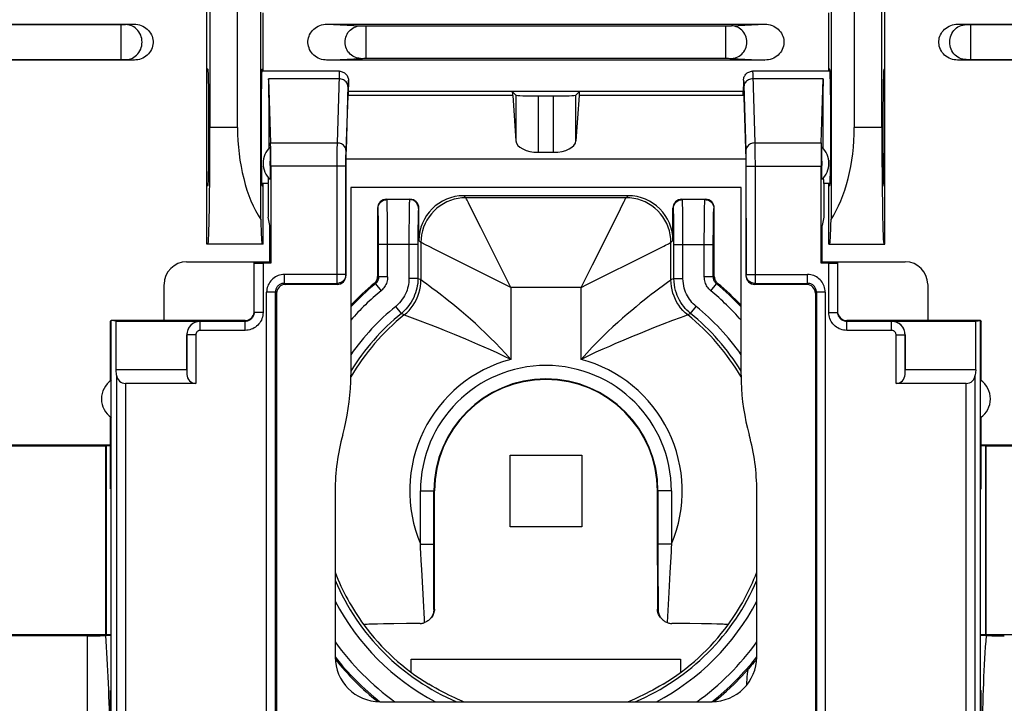
# Model space of a CAD drawing. Units: millimetres. Extents: x -96 to 49, y -24 to 47.
# Drawn here: x -12 to 10, y -14 to 1 of the extents above; entities that cross this region are included whole.
import ezdxf

# ---------------------------------------------------------------- set-up
doc = ezdxf.new("R2010")
doc.units = ezdxf.units.MM
doc.header["$LTSCALE"] = 16.335
doc.layers.get('0').update_dxf_attribs({"linetype": 'CONTINUOUS'})
for name, color, linetype in [('ASSI', 7, 'CONTINUOUS'), ('DRAFT', 7, 'CONTINUOUS'), ('IMPORT_IGES', 7, 'CONTINUOUS'), ('RACCORDO', 7, 'CONTINUOUS'), ('SMUSSO', 7, 'CONTINUOUS')]:
    doc.layers.add(name, color=color, linetype=linetype)

msp = doc.modelspace()

# ---------------------------------------------------------------- linework, layer by layer
at = {"color": 7, "linetype": 'CONTINUOUS'}
for p, q in [((-4.622, -0.228), (-6.351, -0.228)), ((-4.422, -0.428), (-4.422, -0.577)), ((4.378, -0.428), (4.378, -0.577)), ((4.557, -0.229), (4.577, -0.228)), ((6.307, -0.228), (4.577, -0.228)), ((-4.476, -2.188), (-4.422, -0.577)), ((-4.416, -0.768), (-4.422, -0.577)), ((4.371, -0.768), (4.378, -0.577)), ((4.378, -0.577), (4.432, -2.188)), ((4.378, -0.678), (-4.422, -0.678)), ((-0.772, -0.678), (-0.691, -0.759)), ((-0.759, -0.768), (-0.691, -1.781)), ((-0.192, -0.776), (0.147, -0.776)), ((0.728, -0.678), (0.647, -0.759)), ((0.715, -0.768), (0.647, -1.781)), ((-4.476, -4.776), (-4.476, -2.188)), ((4.432, -2.188), (-4.476, -2.188)), ((-0.192, -2.032), (0.147, -2.032)), ((4.432, -2.188), (4.432, -4.776)), ((-6.209, -2.728), (-6.351, -2.728)), ((-6.209, -2.728), (-6.209, -3.478)), ((-4.368, -2.82), (-4.368, -6.997)), ((4.324, -2.82), (-4.368, -2.82)), ((4.324, -6.997), (4.324, -2.82)), ((6.307, -2.728), (6.164, -2.728)), ((6.164, -2.728), (6.164, -3.478)), ((1.806, -3), (-1.851, -3)), ((-3.772, -3.278), (-3.772, -4.799)), ((-3.572, -3.078), (-3.051, -3.078)), ((-2.851, -4), (-2.851, -3.278)), ((2.806, -4), (2.806, -3.278)), ((3.006, -3.078), (3.528, -3.078)), ((3.728, -4.799), (3.728, -3.278)), ((-6.172, -3.662), (-6.209, -3.478)), ((6.164, -3.478), (6.128, -3.662)), ((-6.172, -4.482), (-6.172, -3.662)), ((6.128, -4.482), (6.128, -3.662)), ((-8.026, -4.475), (-6.172, -4.475)), ((6.128, -4.475), (7.981, -4.475)), ((-8.526, -5.775), (-8.526, -4.975)), ((-4.676, -4.978), (-5.825, -4.978)), ((5.781, -4.978), (4.631, -4.978)), ((8.481, -4.975), (8.481, -5.775)), ((-6.022, -5.175), (-6.022, -14.771)), ((5.978, -5.175), (5.978, -14.771)), ((-9.702, -9.528), (-9.719, -9.528)), ((-9.702, -14.028), (-9.702, -9.528)), ((-4.718, -9.58), (-4.718, -13.274)), ((-2.506, -12.21), (-2.505, -9.578)), ((2.46, -11.231), (2.46, -9.578)), ((4.674, -13.274), (4.674, -9.58)), ((9.657, -9.528), (9.674, -9.528)), ((9.657, -14.028), (9.657, -9.528)), ((2.46, -11.231), (2.461, -12.21)), ((-4.079, -12.561), (-4.078, -12.56)), ((-3.774, -12.544), (-3.882, -12.547)), ((-3.643, -12.541), (-3.774, -12.544)), ((-3.407, -12.537), (-3.643, -12.541)), ((-3.13, -12.534), (-3.407, -12.537)), ((-2.827, -12.531), (-3.13, -12.534)), ((3.181, -12.535), (2.783, -12.531)), ((3.446, -12.538), (3.181, -12.535)), ((3.667, -12.542), (3.446, -12.538)), ((4.034, -12.56), (4.034, -12.561)), ((4.672, -13.324), (4.66, -13.339)), ((-9.702, -14.028), (-9.719, -14.028)), ((9.657, -14.028), (9.674, -14.028)), ((-3.718, -14.274), (3.674, -14.274))]:
    msp.add_line(p, q, dxfattribs=at)
at = {"color": 253, "linetype": 'CONTINUOUS'}
for p, q in [((-4.631, -0.396), (-6.198, -0.396)), ((4.584, -0.302), (4.585, -0.329)), ((4.585, -0.329), (4.63, -1.825)), ((6.153, -0.396), (4.587, -0.396)), ((-4.431, -0.546), (-4.475, -1.998)), ((4.386, -0.539), (4.43, -1.998)), ((-0.759, -0.768), (-4.416, -0.768)), ((-0.691, -0.759), (-0.691, -1.781)), ((-0.192, -0.776), (-0.192, -2.032)), ((0.147, -2.032), (0.147, -0.776)), ((0.647, -1.781), (0.647, -0.759)), ((4.371, -0.768), (0.715, -0.768)), ((-6.155, -1.825), (-4.675, -1.825)), ((-4.676, -1.951), (-4.678, -2.126)), ((4.63, -1.825), (6.11, -1.825)), ((4.63, -1.825), (4.631, -1.876)), ((4.631, -1.876), (4.632, -1.968)), ((4.632, -1.968), (4.633, -2.104)), ((-4.678, -2.126), (-4.678, -4.955)), ((-4.477, -2.136), (-4.478, -2.233)), ((-4.476, -2.082), (-4.477, -2.136)), ((-4.475, -1.998), (-4.476, -2.036)), ((-4.476, -2.036), (-4.476, -2.082)), ((4.43, -1.998), (4.431, -2.033)), ((4.431, -2.033), (4.432, -2.072)), ((4.432, -2.072), (4.433, -2.138)), ((4.433, -2.138), (4.433, -2.232)), ((4.633, -2.104), (4.634, -2.299)), ((-4.478, -2.344), (-6.15, -2.344)), ((-4.478, -2.233), (-4.478, -4.758)), ((4.433, -2.232), (4.434, -4.758)), ((4.434, -2.344), (6.105, -2.344)), ((4.634, -2.299), (4.634, -4.955)), ((-1.807, -3.044), (-1.851, -3)), ((1.762, -3.044), (-1.807, -3.044)), ((1.762, -3.044), (1.806, -3)), ((-3.763, -3.287), (-3.772, -3.278)), ((-3.563, -3.087), (-3.572, -3.078)), ((-3.06, -3.087), (-3.563, -3.087)), ((-3.555, -3.285), (-3.557, -3.207)), ((-3.553, -3.429), (-3.555, -3.285)), ((-3.067, -3.256), (-3.069, -3.343)), ((-3.051, -3.078), (-3.06, -3.087)), ((-2.851, -3.278), (-2.86, -3.287)), ((-1.476, -3.705), (-1.729, -3.199)), ((1.613, -3.343), (1.664, -3.241)), ((2.815, -3.287), (2.806, -3.278)), ((3.015, -3.087), (3.006, -3.078)), ((3.519, -3.087), (3.015, -3.087)), ((3.023, -3.285), (3.022, -3.207)), ((3.026, -3.429), (3.023, -3.285)), ((3.519, -3.087), (3.528, -3.078)), ((3.719, -3.287), (3.728, -3.278)), ((-3.754, -3.481), (-3.756, -3.413)), ((-3.753, -3.561), (-3.754, -3.481)), ((-3.551, -3.668), (-3.553, -3.429)), ((-3.071, -3.502), (-3.073, -3.769)), ((-3.069, -3.343), (-3.071, -3.502)), ((-2.869, -3.492), (-2.87, -3.574)), ((2.824, -3.481), (2.823, -3.413)), ((2.826, -3.561), (2.824, -3.481)), ((3.028, -3.668), (3.026, -3.429)), ((3.508, -3.513), (3.509, -3.395)), ((3.509, -3.395), (3.51, -3.295)), ((-3.751, -3.701), (-3.753, -3.561)), ((-3.75, -3.913), (-3.751, -3.701)), ((-3.55, -3.94), (-3.551, -3.668)), ((-2.872, -3.719), (-2.873, -3.893)), ((-2.87, -3.574), (-2.872, -3.719)), ((-0.997, -4.663), (-1.476, -3.705)), ((2.827, -3.701), (2.826, -3.561)), ((2.829, -3.913), (2.827, -3.701)), ((3.029, -3.94), (3.028, -3.668)), ((3.505, -3.934), (3.506, -3.714)), ((3.506, -3.714), (3.508, -3.513)), ((3.706, -3.788), (3.708, -3.627)), ((3.708, -3.627), (3.709, -3.534)), ((-3.75, -4.087), (-3.75, -3.913)), ((-3.55, -4.81), (-3.55, -3.94)), ((-3.073, -3.769), (-3.074, -4.846)), ((-2.873, -3.893), (-2.874, -4.846)), ((2.829, -4.087), (2.829, -3.913)), ((3.029, -4.846), (3.029, -3.94)), ((3.505, -4.81), (3.505, -3.934)), ((3.705, -3.964), (3.706, -3.788)), ((-3.75, -4.81), (-3.75, -4.087)), ((-2.874, -4.087), (-3.75, -4.087)), ((-2.807, -4.044), (-2.851, -4)), ((-2.807, -4.044), (-2.807, -4.878)), ((-2.508, -4.193), (-2.61, -4.142)), ((2.101, -4.375), (2.607, -4.121)), ((2.762, -4.044), (2.806, -4)), ((2.762, -4.878), (2.762, -4.044)), ((2.829, -4.087), (3.705, -4.087)), ((2.829, -4.846), (2.829, -4.087)), ((3.705, -4.81), (3.705, -3.964)), ((-1.308, -4.793), (-2.508, -4.193)), ((1.143, -4.854), (2.101, -4.375)), ((-4.478, -4.758), (-5.849, -4.758)), ((-4.478, -4.758), (-4.476, -4.776)), ((-3.772, -4.799), (-3.75, -4.81)), ((-3.55, -4.81), (-3.75, -4.81)), ((-0.872, -4.915), (-0.997, -4.663)), ((3.705, -4.81), (3.505, -4.81)), ((3.728, -4.799), (3.705, -4.81)), ((4.434, -4.758), (4.432, -4.776)), ((4.434, -4.758), (5.805, -4.758)), ((-5.849, -4.955), (-4.678, -4.955)), ((-4.678, -4.955), (-4.676, -4.978)), ((-3.845, -4.954), (-3.822, -4.965)), ((-3.822, -4.965), (-3.695, -5.119)), ((-2.874, -4.846), (-3.074, -4.846)), ((-2.807, -4.878), (-2.874, -4.846)), ((-2.747, -4.922), (-2.807, -4.878)), ((-0.807, -5.044), (-0.872, -4.915)), ((-0.807, -5.044), (-0.807, -6.647)), ((0.762, -5.044), (-0.807, -5.044)), ((0.762, -5.044), (0.827, -4.915)), ((0.762, -5.044), (0.891, -4.979)), ((0.762, -6.647), (0.762, -5.044)), ((0.891, -4.979), (1.143, -4.854)), ((2.683, -4.935), (2.566, -5.021)), ((2.757, -4.881), (2.683, -4.935)), ((2.762, -4.878), (2.757, -4.881)), ((2.829, -4.846), (2.762, -4.878)), ((2.829, -4.846), (3.029, -4.846)), ((3.651, -5.119), (3.778, -4.965)), ((3.8, -4.954), (3.778, -4.965)), ((4.634, -4.955), (4.631, -4.978)), ((4.634, -4.955), (5.805, -4.955)), ((-6.243, -14.789), (-6.243, -5.151)), ((-6.046, -14.789), (-6.046, -5.151)), ((6.001, -5.151), (6.001, -14.789)), ((6.198, -5.151), (6.198, -14.789)), ((-3.242, -5.622), (-3.369, -5.467)), ((3.198, -5.622), (3.324, -5.467)), ((-3.179, -5.657), (-3.242, -5.622)), ((-3.174, -5.659), (-3.179, -5.657)), ((-3.114, -5.681), (-3.174, -5.659)), ((3.048, -5.689), (2.969, -5.719)), ((3.135, -5.657), (3.13, -5.659)), ((3.198, -5.622), (3.135, -5.657)), ((2.799, -5.782), (2.566, -5.872)), ((2.969, -5.719), (2.799, -5.782)), ((-2.817, -9.578), (-2.505, -9.578)), ((-2.817, -10.761), (-2.817, -9.578)), ((-2.519, -11.926), (-2.517, -9.578)), ((2.773, -9.578), (2.46, -9.578)), ((2.473, -9.578), (2.473, -11.024)), ((2.773, -9.578), (2.773, -10.761)), ((-2.817, -10.761), (-2.517, -10.761)), ((2.773, -10.761), (2.473, -10.761)), ((2.764, -10.933), (2.739, -11.394)), ((2.473, -11.024), (2.473, -11.189)), ((2.473, -11.189), (2.475, -12.223)), ((2.739, -11.394), (2.714, -11.838)), ((-2.749, -12.018), (-2.78, -11.459)), ((2.714, -11.838), (2.68, -12.512)), ((-2.52, -12.223), (-2.519, -11.926)), ((-2.52, -12.223), (-2.506, -12.21)), ((2.461, -12.21), (2.475, -12.223))]:
    msp.add_line(p, q, dxfattribs=at)
for points in [[(-4.622, -0.228), (-4.623, -0.23), (-4.624, -0.236), (-4.625, -0.246), (-4.626, -0.26), (-4.627, -0.279), (-4.628, -0.302), (-4.63, -0.329), (-4.675, -1.825)], [(-4.431, -0.569), (-4.433, -0.546), (-4.439, -0.524), (-4.447, -0.503), (-4.459, -0.483), (-4.473, -0.464), (-4.491, -0.447), (-4.51, -0.432), (-4.532, -0.419), (-4.555, -0.409), (-4.58, -0.402), (-4.606, -0.397), (-4.631, -0.396)], [(-4.422, -0.428), (-4.423, -0.429), (-4.424, -0.432), (-4.425, -0.436), (-4.425, -0.443), (-4.426, -0.452), (-4.427, -0.462), (-4.428, -0.475), (-4.428, -0.489), (-4.429, -0.506), (-4.431, -0.546)], [(4.378, -0.428), (4.379, -0.43), (4.38, -0.435), (4.381, -0.443), (4.382, -0.455), (4.383, -0.47), (4.384, -0.489), (4.385, -0.512), (4.386, -0.539)], [(4.587, -0.396), (4.561, -0.397), (4.535, -0.402), (4.511, -0.409), (4.487, -0.419), (4.466, -0.432), (4.446, -0.447), (4.429, -0.464), (4.414, -0.483), (4.403, -0.503), (4.394, -0.524), (4.389, -0.546), (4.387, -0.569)], [(4.578, -0.228), (4.579, -0.23), (4.58, -0.236), (4.581, -0.246), (4.582, -0.26)], [(4.582, -0.26), (4.583, -0.279), (4.584, -0.302)], [(-4.675, -1.825), (-4.675, -1.852), (-4.676, -1.951)], [(-4.475, -1.998), (-4.477, -1.975), (-4.482, -1.953), (-4.49, -1.932), (-4.502, -1.912), (-4.517, -1.893), (-4.534, -1.876), (-4.554, -1.861), (-4.575, -1.848), (-4.599, -1.838), (-4.623, -1.831), (-4.649, -1.826), (-4.675, -1.825)], [(4.63, -1.825), (4.604, -1.826), (4.579, -1.831), (4.554, -1.838), (4.531, -1.848), (4.509, -1.861), (4.489, -1.876), (4.472, -1.893), (4.458, -1.912), (4.446, -1.932), (4.437, -1.953), (4.432, -1.975), (4.43, -1.998)], [(-1.807, -3.044), (-1.894, -3.048), (-1.98, -3.059), (-2.065, -3.078), (-2.149, -3.104), (-2.229, -3.138), (-2.307, -3.178), (-2.38, -3.225), (-2.449, -3.278), (-2.514, -3.337), (-2.573, -3.401), (-2.626, -3.47), (-2.673, -3.544), (-2.713, -3.621), (-2.746, -3.702), (-2.772, -3.785), (-2.791, -3.87), (-2.803, -3.957), (-2.807, -4.044)], [(-1.778, -3.101), (-1.789, -3.079), (-1.798, -3.061), (-1.804, -3.049), (-1.807, -3.044)], [(1.664, -3.241), (1.72, -3.129), (1.734, -3.101), (1.745, -3.079), (1.753, -3.061), (1.759, -3.049), (1.762, -3.044)], [(2.762, -4.044), (2.758, -3.957), (2.747, -3.87), (2.728, -3.785), (2.702, -3.702), (2.668, -3.621), (2.628, -3.544), (2.581, -3.47), (2.528, -3.401), (2.469, -3.337), (2.405, -3.278), (2.336, -3.225), (2.262, -3.178), (2.185, -3.138), (2.104, -3.104), (2.021, -3.078), (1.936, -3.059), (1.849, -3.048), (1.762, -3.044)], [(-3.763, -3.287), (-3.762, -3.261), (-3.756, -3.236), (-3.748, -3.211), (-3.736, -3.187), (-3.722, -3.166), (-3.705, -3.146), (-3.685, -3.129), (-3.663, -3.114), (-3.64, -3.103), (-3.615, -3.094), (-3.589, -3.089), (-3.563, -3.087)], [(-3.756, -3.413), (-3.757, -3.383), (-3.758, -3.356), (-3.759, -3.333), (-3.76, -3.315), (-3.761, -3.301), (-3.762, -3.292), (-3.763, -3.287)], [(-3.557, -3.207), (-3.558, -3.174), (-3.559, -3.145), (-3.56, -3.121), (-3.561, -3.104), (-3.562, -3.092), (-3.563, -3.087)], [(-3.06, -3.087), (-3.061, -3.091), (-3.062, -3.1), (-3.063, -3.115), (-3.064, -3.134), (-3.065, -3.157), (-3.066, -3.186), (-3.067, -3.256)], [(-2.86, -3.287), (-2.862, -3.261), (-2.867, -3.236), (-2.875, -3.211), (-2.887, -3.187), (-2.901, -3.166), (-2.918, -3.146), (-2.938, -3.129), (-2.96, -3.114), (-2.983, -3.103), (-3.008, -3.094), (-3.034, -3.089), (-3.06, -3.087)], [(-2.86, -3.287), (-2.861, -3.291), (-2.862, -3.298), (-2.863, -3.309), (-2.864, -3.324), (-2.865, -3.343), (-2.866, -3.366), (-2.867, -3.392), (-2.867, -3.423), (-2.869, -3.492)], [(-1.729, -3.199), (-1.748, -3.162), (-1.778, -3.101)], [(2.815, -3.287), (2.817, -3.261), (2.822, -3.236), (2.831, -3.211), (2.842, -3.187), (2.857, -3.166), (2.874, -3.146), (2.894, -3.129), (2.915, -3.114), (2.939, -3.103), (2.964, -3.094), (2.989, -3.089), (3.015, -3.087)], [(2.823, -3.413), (2.822, -3.383), (2.821, -3.356), (2.82, -3.333), (2.819, -3.315), (2.818, -3.301), (2.816, -3.292), (2.815, -3.287)], [(3.022, -3.207), (3.021, -3.174), (3.02, -3.145), (3.019, -3.121), (3.018, -3.104), (3.016, -3.092), (3.015, -3.087)], [(3.51, -3.295), (3.512, -3.218), (3.513, -3.186), (3.514, -3.159), (3.515, -3.136), (3.516, -3.116), (3.517, -3.102), (3.518, -3.092), (3.519, -3.087)], [(3.519, -3.087), (3.545, -3.089), (3.57, -3.094), (3.595, -3.103), (3.619, -3.114), (3.64, -3.129), (3.66, -3.146), (3.677, -3.166), (3.692, -3.187), (3.703, -3.211), (3.712, -3.236), (3.717, -3.261), (3.719, -3.287)], [(3.709, -3.534), (3.71, -3.453), (3.711, -3.42), (3.712, -3.391), (3.713, -3.366), (3.714, -3.344), (3.715, -3.326), (3.716, -3.311), (3.717, -3.299), (3.718, -3.291), (3.719, -3.287)], [(0.827, -4.915), (1.013, -4.542), (1.613, -3.343)], [(-2.61, -4.142), (-2.722, -4.086), (-2.749, -4.072), (-2.772, -4.061), (-2.789, -4.053), (-2.801, -4.047), (-2.807, -4.044)], [(2.607, -4.121), (2.644, -4.103), (2.705, -4.072)], [(2.705, -4.072), (2.727, -4.061), (2.745, -4.053), (2.757, -4.047), (2.762, -4.044)], [(-4.478, -4.758), (-4.479, -4.778), (-4.483, -4.799), (-4.488, -4.818), (-4.496, -4.838), (-4.505, -4.856), (-4.517, -4.873), (-4.53, -4.889), (-4.545, -4.904), (-4.561, -4.917), (-4.579, -4.928), (-4.597, -4.938), (-4.617, -4.945), (-4.637, -4.95), (-4.658, -4.953), (-4.678, -4.955)], [(-3.75, -4.81), (-3.75, -4.825), (-3.752, -4.839), (-3.754, -4.854), (-3.758, -4.868), (-3.763, -4.882), (-3.769, -4.895), (-3.775, -4.908), (-3.783, -4.921), (-3.792, -4.933), (-3.801, -4.944), (-3.811, -4.955), (-3.822, -4.965)], [(-3.55, -4.81), (-3.551, -4.84), (-3.554, -4.869), (-3.559, -4.898), (-3.567, -4.926), (-3.576, -4.954), (-3.588, -4.981), (-3.601, -5.007), (-3.617, -5.032), (-3.634, -5.056), (-3.653, -5.078), (-3.673, -5.099), (-3.695, -5.119)], [(-0.807, -5.044), (-0.936, -4.979), (-1.308, -4.793)], [(3.651, -5.119), (3.629, -5.099), (3.608, -5.078), (3.589, -5.056), (3.572, -5.032), (3.557, -5.007), (3.543, -4.981), (3.532, -4.954), (3.522, -4.926), (3.515, -4.898), (3.509, -4.869), (3.506, -4.84), (3.505, -4.81)], [(3.778, -4.965), (3.767, -4.955), (3.757, -4.944), (3.747, -4.933), (3.739, -4.921), (3.731, -4.909), (3.724, -4.896), (3.718, -4.882), (3.714, -4.868), (3.71, -4.854), (3.707, -4.84), (3.706, -4.825), (3.705, -4.81)], [(4.634, -4.955), (4.613, -4.953), (4.592, -4.95), (4.572, -4.945), (4.553, -4.938), (4.534, -4.928), (4.517, -4.917), (4.5, -4.904), (4.485, -4.889), (4.472, -4.873), (4.461, -4.856), (4.451, -4.838), (4.444, -4.818), (4.438, -4.799), (4.435, -4.778), (4.434, -4.758)], [(-3.074, -4.846), (-3.075, -4.889), (-3.078, -4.932), (-3.084, -4.975), (-3.092, -5.018), (-3.103, -5.06), (-3.116, -5.103), (-3.131, -5.145), (-3.149, -5.186), (-3.17, -5.228), (-3.194, -5.269), (-3.221, -5.309), (-3.252, -5.349), (-3.287, -5.389), (-3.326, -5.428), (-3.369, -5.467)], [(-2.874, -4.846), (-2.875, -4.9), (-2.879, -4.954), (-2.887, -5.007), (-2.897, -5.061), (-2.91, -5.114), (-2.926, -5.167), (-2.946, -5.219), (-2.968, -5.271), (-2.995, -5.323), (-3.024, -5.374), (-3.058, -5.425), (-3.096, -5.475), (-3.14, -5.525), (-3.188, -5.574), (-3.242, -5.622)], [(-3.179, -5.657), (-3.123, -5.608), (-3.071, -5.555), (-3.023, -5.499), (-2.979, -5.439), (-2.939, -5.376), (-2.905, -5.31), (-2.875, -5.242), (-2.851, -5.171), (-2.831, -5.1), (-2.818, -5.026), (-2.809, -4.952), (-2.807, -4.878)], [(-2.635, -5.003), (-2.678, -4.971), (-2.747, -4.922)], [(-0.807, -6.647), (-0.921, -6.519), (-1.035, -6.395), (-1.149, -6.277), (-1.261, -6.164), (-1.373, -6.055), (-1.484, -5.951), (-1.594, -5.849), (-1.702, -5.752), (-1.807, -5.661), (-1.908, -5.575), (-2.005, -5.494), (-2.097, -5.419), (-2.183, -5.349), (-2.264, -5.285), (-2.34, -5.226), (-2.41, -5.172), (-2.474, -5.123), (-2.533, -5.079), (-2.635, -5.003)], [(2.566, -5.021), (2.515, -5.059), (2.394, -5.15)], [(3.135, -5.657), (3.079, -5.608), (3.026, -5.555), (2.978, -5.499), (2.934, -5.439), (2.895, -5.376), (2.86, -5.31), (2.83, -5.242), (2.806, -5.171), (2.787, -5.1), (2.773, -5.026), (2.765, -4.952), (2.762, -4.878)], [(3.198, -5.622), (3.157, -5.587), (3.118, -5.549), (3.081, -5.51), (3.046, -5.468), (3.013, -5.424), (2.982, -5.378), (2.954, -5.33), (2.928, -5.28), (2.904, -5.227), (2.883, -5.171), (2.865, -5.113), (2.85, -5.052), (2.839, -4.986), (2.832, -4.918), (2.829, -4.846)], [(3.324, -5.467), (3.291, -5.438), (3.26, -5.409), (3.23, -5.377), (3.202, -5.344), (3.176, -5.309), (3.152, -5.272), (3.129, -5.233), (3.108, -5.193), (3.089, -5.15), (3.072, -5.106), (3.058, -5.06), (3.046, -5.011), (3.038, -4.959), (3.032, -4.904), (3.029, -4.846)], [(2.394, -5.15), (2.324, -5.204), (2.248, -5.263), (2.167, -5.327), (2.079, -5.397), (1.986, -5.473), (1.888, -5.555), (1.787, -5.64), (1.683, -5.73), (1.577, -5.824), (1.468, -5.923), (1.358, -6.027), (1.246, -6.135), (1.13, -6.25), (1.01, -6.375), (0.888, -6.507), (0.762, -6.647)], [(-2.663, -5.852), (-2.813, -5.794), (-3.114, -5.681)], [(3.13, -5.659), (3.101, -5.669), (3.048, -5.689)], [(-2.389, -5.959), (-2.578, -5.884), (-2.663, -5.852)], [(2.566, -5.872), (2.375, -5.947), (2.269, -5.989), (2.039, -6.082)], [(-2.056, -6.093), (-2.284, -6), (-2.389, -5.959)], [(-1.537, -6.312), (-1.672, -6.254), (-1.804, -6.197), (-1.932, -6.143), (-2.056, -6.093)], [(2.039, -6.082), (1.918, -6.131), (1.662, -6.239)], [(-0.807, -6.647), (-0.959, -6.572), (-1.109, -6.502), (-1.257, -6.436), (-1.537, -6.312)], [(1.662, -6.239), (1.529, -6.296), (1.392, -6.357), (1.245, -6.421), (1.09, -6.49), (0.928, -6.565), (0.762, -6.647)], [(-2.808, -10.955), (-2.813, -10.86), (-2.817, -10.761)], [(-2.78, -11.459), (-2.793, -11.219), (-2.798, -11.135), (-2.808, -10.955)], [(2.773, -10.761), (2.769, -10.848), (2.764, -10.933)], [(-2.725, -12.512), (-2.729, -12.432), (-2.749, -12.018)], [(4.453, -13.899), (4.454, -13.838), (4.457, -13.778), (4.462, -13.718), (4.469, -13.659), (4.478, -13.6), (4.489, -13.542)]]:
    msp.add_lwpolyline(points, dxfattribs=at)
at = {"color": 7, "linetype": 'CONTINUOUS'}
for points in [[(-4.622, -0.228), (-4.602, -0.229), (-4.582, -0.232), (-4.562, -0.238), (-4.543, -0.245), (-4.525, -0.253), (-4.508, -0.264), (-4.492, -0.277), (-4.477, -0.291), (-4.463, -0.307), (-4.451, -0.325), (-4.441, -0.344), (-4.433, -0.364), (-4.427, -0.385), (-4.423, -0.407), (-4.422, -0.428)], [(4.378, -0.428), (4.379, -0.407), (4.382, -0.387), (4.387, -0.367), (4.395, -0.347), (4.405, -0.328), (4.416, -0.311), (4.429, -0.294), (4.444, -0.279), (4.461, -0.266), (4.478, -0.255), (4.497, -0.245), (4.516, -0.238), (4.537, -0.233), (4.557, -0.229)], [(-3.845, -4.954), (-3.83, -4.94), (-3.817, -4.926), (-3.806, -4.91), (-3.796, -4.893), (-3.787, -4.876), (-3.781, -4.857), (-3.776, -4.839), (-3.773, -4.819), (-3.772, -4.799)], [(3.728, -4.799), (3.729, -4.819), (3.732, -4.838), (3.736, -4.857), (3.743, -4.876), (3.751, -4.893), (3.761, -4.91), (3.773, -4.926), (3.786, -4.94), (3.8, -4.954)], [(-4.549, -8.328), (-4.511, -8.183), (-4.478, -8.037), (-4.449, -7.891), (-4.424, -7.743), (-4.404, -7.594), (-4.388, -7.445), (-4.377, -7.296), (-4.37, -7.146), (-4.368, -6.997)], [(4.324, -6.997), (4.326, -7.146), (4.333, -7.296), (4.344, -7.445), (4.359, -7.594), (4.38, -7.743), (4.404, -7.891), (4.433, -8.037), (4.466, -8.183), (4.504, -8.328)], [(-2.52, -12.223), (-2.521, -12.247), (-2.524, -12.271), (-2.529, -12.293), (-2.535, -12.315), (-2.543, -12.335), (-2.552, -12.355), (-2.561, -12.373), (-2.572, -12.391), (-2.584, -12.407), (-2.596, -12.423), (-2.61, -12.438), (-2.613, -12.44)], [(-2.506, -12.21), (-2.507, -12.234), (-2.51, -12.259), (-2.516, -12.284), (-2.523, -12.309), (-2.533, -12.333), (-2.545, -12.357), (-2.559, -12.379), (-2.574, -12.4), (-2.592, -12.419), (-2.595, -12.423)], [(2.53, -12.4), (2.514, -12.379), (2.5, -12.357), (2.488, -12.333), (2.479, -12.309), (2.471, -12.284), (2.466, -12.259), (2.463, -12.234), (2.461, -12.21)], [(2.475, -12.223), (2.477, -12.247), (2.48, -12.271), (2.485, -12.293), (2.491, -12.315), (2.498, -12.335), (2.507, -12.355), (2.517, -12.373), (2.527, -12.391), (2.539, -12.407), (2.552, -12.423), (2.565, -12.438), (2.568, -12.44)], [(-2.613, -12.44), (-2.624, -12.451), (-2.639, -12.464), (-2.655, -12.476), (-2.672, -12.487), (-2.689, -12.496), (-2.707, -12.505), (-2.725, -12.512)], [(2.568, -12.44), (2.58, -12.451), (2.595, -12.464), (2.61, -12.476), (2.627, -12.487), (2.644, -12.496), (2.662, -12.505), (2.68, -12.512)], [(-3.882, -12.547), (-3.928, -12.549), (-3.967, -12.55), (-4.001, -12.552), (-4.029, -12.554), (-4.05, -12.555), (-4.066, -12.557), (-4.075, -12.559), (-4.078, -12.56)], [(-2.827, -12.531), (-2.81, -12.53), (-2.793, -12.529), (-2.776, -12.526), (-2.759, -12.523), (-2.742, -12.518), (-2.725, -12.512)], [(2.68, -12.512), (2.697, -12.518), (2.714, -12.523), (2.732, -12.526), (2.749, -12.529), (2.766, -12.53), (2.783, -12.531)], [(4.034, -12.56), (4.03, -12.559), (4.021, -12.557), (4.006, -12.555), (3.984, -12.554), (3.956, -12.552), (3.923, -12.55), (3.883, -12.549), (3.838, -12.547), (3.786, -12.545), (3.667, -12.542)], [(4.66, -13.339), (4.635, -13.37), (4.608, -13.402), (4.58, -13.435), (4.551, -13.47), (4.52, -13.505), (4.489, -13.542)], [(3.723, -14.272), (3.821, -14.194), (3.997, -14.041), (4.167, -13.882), (4.331, -13.715), (4.489, -13.542)], [(-1.856, -14.274), (-1.89, -14.26), (-1.94, -14.239), (-1.994, -14.215), (-2.053, -14.189), (-2.116, -14.16), (-2.182, -14.129), (-2.252, -14.094), (-2.324, -14.057), (-2.399, -14.017), (-2.476, -13.975), (-2.553, -13.931), (-2.631, -13.885)], [(2.587, -13.885), (2.508, -13.931), (2.431, -13.975), (2.355, -14.017), (2.28, -14.057), (2.207, -14.094), (2.137, -14.129), (2.071, -14.16), (2.009, -14.189), (1.95, -14.215), (1.895, -14.239), (1.845, -14.26), (1.812, -14.274)]]:
    msp.add_lwpolyline(points, dxfattribs=at)
for radius, start, end in [(6, 129.5755, 136.4292), (6, 43.5708, 50.4245), (2.483, 0, 180), (4.696, 164.5578, 180.0213), (4.696, 359.9787, 15.4422), (5.035, 216.3256, 238.7912), (5.035, 301.2088, 323.6744)]:
    msp.add_arc((-0.022, -9.578), radius, start, end, dxfattribs=at)
at = {"color": 253, "linetype": 'CONTINUOUS'}
for radius, start, end in [(5.977, 129.4762, 136.6411), (5.977, 43.3594, 50.5238), (5.777, 129.4761, 138.7807), (5.777, 41.2154, 50.5235), (5.301, 129.14, 145.0661), (5.301, 34.9368, 50.86), (5.034, 128.8381, 149.7131), (5.101, 129.14, 148.4211), (5.034, 30.293, 51.1619), (5.101, 31.578, 50.86), (3.035, 104.9842, 202.9303), (2.795, 0, 180), (3.035, 337.0697, 75.0158), (2.495, 0, 180), (5.034, 201.1142, 216.3221), (5.034, 323.6779, 338.8877), (5.101, 202.9842, 247.0334), (5.101, 292.9687, 337.0364), (5.301, 207.6335, 242.3666), (5.301, 297.6364, 332.36), (5.777, 215.6058, 234.3972), (5.777, 305.6054, 324.394), (5.977, 218.2054, 231.7943), (5.977, 308.2056, 321.7945)]:
    msp.add_arc((-0.022, -9.578), radius, start, end, dxfattribs=at)
at = {"color": 7, "linetype": 'CONTINUOUS'}
for centre, major_axis, ratio, start_param, end_param in [((-0.772, -1.478), (0, 0.8), 0.034921, -0.479435, 0), ((-0.192, -0.759), (0.5, 0), 0.034921, -3.106686, -1.570796), ((0.147, -0.759), (0.5, 0), 0.034921, -1.570796, -0.034907), ((0.728, -1.478), (0, 0.8), 0.034921, 0, 0.479435), ((-0.192, -1.772), (0.5, 0), 0.519893, -3.106686, -1.570796), ((0.147, -1.772), (0.5, 0), 0.519893, -1.570796, -0.034907), ((-1.851, -4), (0.707, -0.707), 0.999695, 2.356347, 3.926839), ((1.806, -4), (0.707, 0.707), 0.999695, -0.785246, 0.785246), ((-3.572, -3.278), (-0.141, 0.141), 0.999695, -0.785246, 0.785246), ((-3.051, -3.278), (0.141, 0.141), 0.999695, -0.785246, 0.785246), ((3.006, -3.278), (0.141, -0.141), 0.999695, 2.356347, 3.926839), ((3.528, -3.278), (0.141, 0.141), 0.999695, -0.785246, 0.785246), ((-8.026, -4.975), (-0.354, 0.354), 0.999695, -0.785246, 0.785246), ((7.981, -4.975), (-0.354, -0.354), 0.999695, 2.356347, 3.926839), ((-4.676, -4.775), (-0.02, 0.202), 0.984662, -3.23876, -1.670994), ((4.632, -4.775), (0.02, 0.202), 0.984662, -4.612191, -3.044425), ((-3.718, -13.274), (0.707, 0.707), 0.999695, -3.926839, -2.356347), ((-0.022, -9.589), (0, 5.998), 0.999998, 2.242545, 2.466986), ((3.673, -13.274), (0.707, -0.707), 0.999695, -0.785246, 0.785246)]:
    msp.add_ellipse(centre, major_axis=major_axis, ratio=ratio, start_param=start_param, end_param=end_param, dxfattribs=at)
at = {"layer": 'ASSI', "color": 7, "linetype": 'CONTINUOUS'}
for centre, start_param, end_param in [((-6.209, -1.478), 4.335754, 5.759587), ((6.164, -1.478), 0.523599, 1.947431), ((-6.209, -1.478), 3.141593, 3.586822), ((6.164, -1.478), -3.586822, -3.141593)]:
    msp.add_ellipse(centre, major_axis=(0, 1.25), ratio=0.017455, start_param=start_param, end_param=end_param, dxfattribs=at)
at = {"layer": 'DRAFT', "color": 7, "linetype": 'CONTINUOUS'}
for p, q in [((-7.572, -4.078), (-7.572, 4.922)), ((7.528, -4.078), (7.528, 4.922)), ((-7.504, -1.478), (-7.504, 2.322)), ((7.46, -1.478), (7.46, 2.322)), ((-6.322, -0.228), (-6.322, 1.072)), ((6.278, -0.228), (6.278, 1.072)), ((-7.55, -0.178), (-7.572, -0.178)), ((-6.345, -0.178), (-6.322, -0.178)), ((6.3, -0.178), (6.278, -0.178)), ((7.505, -0.178), (7.528, -0.178)), ((-7.55, -2.778), (-7.572, -2.778)), ((-6.345, -2.778), (-6.322, -2.778)), ((-6.322, -4.078), (-6.322, -2.728)), ((6.278, -4.078), (6.278, -2.728)), ((6.3, -2.778), (6.278, -2.778)), ((7.505, -2.778), (7.528, -2.778)), ((-6.322, -4.078), (-7.572, -4.078)), ((6.278, -4.078), (7.528, -4.078)), ((-6.522, -4.482), (-6.172, -4.482)), ((-6.15, -4.504), (-6.172, -4.482)), ((6.128, -4.482), (6.105, -4.504)), ((6.128, -4.482), (6.478, -4.482)), ((-9.705, -5.778), (-9.719, -5.792)), ((-9.719, -7.126), (-9.719, -5.792)), ((-9.702, -9.528), (-9.702, -5.775)), ((-9.702, -5.775), (-8.526, -5.775)), ((-9.596, -5.799), (-9.702, -5.782)), ((8.481, -5.775), (9.657, -5.775)), ((9.552, -5.799), (9.657, -5.782)), ((9.657, -9.528), (9.657, -5.775)), ((9.66, -5.778), (9.674, -5.792)), ((9.674, -7.126), (9.674, -5.792)), ((-9.719, -9.528), (-9.719, -7.931)), ((9.674, -9.528), (9.674, -7.931)), ((-9.822, -8.578), (-12.722, -8.578)), ((-9.822, -12.778), (-9.822, -8.578)), ((12.678, -8.578), (9.778, -8.578)), ((9.778, -8.578), (9.778, -12.778)), ((-12.722, -12.778), (-9.822, -12.778)), ((9.778, -12.778), (12.678, -12.778)), ((-9.719, -15.026), (-9.719, -14.028)), ((-9.702, -15.843), (-9.702, -14.028)), ((9.657, -15.843), (9.657, -14.028)), ((9.674, -15.026), (9.674, -14.028))]:
    msp.add_line(p, q, dxfattribs=at)
for centre, start, end in [((-9.422, -7.528), 123.9564, 236.0436), ((9.378, -7.528), 303.9564, 56.0436)]:
    msp.add_arc(centre, 0.5, start, end, dxfattribs=at)
for centre, major_axis, start_param, end_param in [((-7.55, -1.478), (0, 1.3), -3.141593, 0), ((-6.345, -1.478), (0, 1.3), 0, 3.141593), ((6.3, -1.478), (0, 1.3), -3.141593, 0), ((7.505, -1.478), (0, 1.3), 0, 3.141593), ((-7.55, -1.478), (0, 2.6), 3.141593, 4.712389), ((7.505, -1.478), (0, 2.6), -4.712389, -3.141593)]:
    msp.add_ellipse(centre, major_axis=major_axis, ratio=0.017455, start_param=start_param, end_param=end_param, dxfattribs=at)
at = {"layer": 'IMPORT_IGES', "color": 7, "linetype": 'CONTINUOUS'}
for p, q in [((-0.822, -8.778), (0.778, -8.778)), ((-0.822, -10.378), (-0.822, -8.778)), ((0.778, -8.778), (0.778, -10.378)), ((0.778, -10.378), (-0.822, -10.378)), ((-3.022, -13.328), (2.978, -13.328)), ((-3.022, -13.622), (-3.022, -13.328)), ((2.978, -13.328), (2.978, -13.622))]:
    msp.add_line(p, q, dxfattribs=at)
at = {"layer": 'RACCORDO', "color": 7, "linetype": 'CONTINUOUS'}
for p, q in [((-13.349, 0.822), (-9.195, 0.822)), ((-4.899, 0.822), (4.855, 0.822)), ((9.151, 0.822), (13.305, 0.822)), ((-9.195, 0.022), (-13.349, 0.022)), ((4.855, 0.022), (-4.899, 0.022)), ((13.305, 0.022), (9.151, 0.022)), ((-6.198, -0.396), (-6.155, -1.825)), ((6.11, -1.825), (6.153, -0.396)), ((-6.167, -1.944), (-6.166, -1.971)), ((-6.166, -1.971), (-6.166, -2.005)), ((6.121, -2.005), (6.122, -1.97)), ((-6.166, -2.005), (-6.165, -2.088)), ((-6.165, -2.088), (-6.165, -2.491)), ((6.121, -2.066), (6.121, -2.005)), ((6.121, -2.469), (6.121, -2.066)), ((-6.15, -2.344), (-6.15, -4.504)), ((6.105, -4.504), (6.105, -2.344)), ((-6.165, -2.491), (-6.166, -2.552)), ((-6.166, -2.552), (-6.166, -2.586)), ((6.121, -2.552), (6.121, -2.469)), ((6.122, -2.586), (6.121, -2.552)), ((6.122, -2.612), (6.122, -2.586)), ((-6.522, -5.601), (-6.522, -4.482)), ((-6.15, -4.504), (-6.322, -4.504)), ((6.278, -4.504), (6.105, -4.504)), ((6.478, -5.601), (6.478, -4.482)), ((-6.722, -5.782), (-9.702, -5.782)), ((-9.596, -5.799), (-7.722, -5.799)), ((9.657, -5.782), (6.678, -5.782)), ((7.678, -5.799), (9.552, -5.799)), ((-8.022, -6.878), (-8.022, -6.099)), ((7.978, -6.099), (7.978, -6.878)), ((-8.022, -6.878), (-8.02, -6.984)), ((7.976, -6.984), (7.978, -6.878)), ((-7.82, -7.184), (-9.385, -7.184)), ((9.34, -7.184), (7.776, -7.184)), ((-10.231, -12.804), (-12.313, -12.804))]:
    msp.add_line(p, q, dxfattribs=at)
at = {"layer": 'RACCORDO', "color": 253, "linetype": 'CONTINUOUS'}
for p, q in [((-13.085, 0.811), (-9.486, 0.811)), ((-9.486, 0.811), (-9.468, 0.811)), ((-9.468, 0.811), (-9.443, 0.811)), ((-9.443, 0.811), (-9.419, 0.811)), ((-9.419, 0.811), (-9.406, 0.812)), ((-9.406, 0.812), (-9.395, 0.812)), ((-9.384, 0.812), (-9.195, 0.822)), ((-4.899, 0.822), (-4.155, 0.784)), ((-4.126, 0.783), (-4.11, 0.783)), ((-4.11, 0.783), (-4.081, 0.783)), ((-4.081, 0.783), (-4.049, 0.783)), ((-4.049, 0.783), (4.004, 0.783)), ((-4.026, 0.061), (-4.026, 0.783)), ((4.004, 0.783), (4.036, 0.783)), ((4.036, 0.783), (4.065, 0.783)), ((4.065, 0.783), (4.082, 0.783)), ((4.082, 0.783), (4.096, 0.784)), ((4.111, 0.784), (4.855, 0.822)), ((9.151, 0.822), (9.339, 0.812)), ((9.368, 0.811), (9.382, 0.811)), ((9.382, 0.811), (9.406, 0.811)), ((9.406, 0.811), (9.433, 0.811)), ((9.433, 0.811), (13.032, 0.811)), ((9.442, 0.032), (9.442, 0.811)), ((-13.076, 0.032), (-9.486, 0.032)), ((-9.486, 0.032), (-9.46, 0.032)), ((-9.46, 0.032), (-9.435, 0.032)), ((-9.435, 0.032), (-9.413, 0.032)), ((-9.384, 0.031), (-9.195, 0.022)), ((-4.899, 0.022), (-4.155, 0.059)), ((-4.14, 0.06), (-4.126, 0.06)), ((-4.126, 0.06), (-4.11, 0.06)), ((-4.11, 0.06), (-4.081, 0.061)), ((-4.081, 0.061), (-4.049, 0.061)), ((-4.049, 0.061), (3.981, 0.061)), ((3.981, 0.061), (4.015, 0.061)), ((4.015, 0.061), (4.046, 0.061)), ((4.046, 0.061), (4.074, 0.06)), ((4.111, 0.059), (4.855, 0.022)), ((9.151, 0.022), (9.339, 0.031)), ((9.351, 0.032), (9.362, 0.032)), ((9.362, 0.032), (9.375, 0.032)), ((9.375, 0.032), (9.398, 0.032)), ((9.398, 0.032), (9.424, 0.032)), ((9.424, 0.032), (13.014, 0.032)), ((-6.322, -4.504), (-6.322, -5.601)), ((6.278, -5.601), (6.278, -4.504)), ((-5.849, -4.758), (-5.849, -4.955)), ((5.805, -4.955), (5.805, -4.758)), ((-5.849, -4.955), (-5.825, -4.978)), ((5.805, -4.955), (5.781, -4.978)), ((-6.046, -5.151), (-6.243, -5.151)), ((-6.046, -5.151), (-6.022, -5.175)), ((6.001, -5.151), (5.978, -5.175)), ((6.198, -5.151), (6.001, -5.151)), ((-6.322, -5.601), (-6.522, -5.601)), ((6.278, -5.601), (6.478, -5.601)), ((-7.722, -5.799), (-7.721, -5.801)), ((-7.721, -6.001), (-7.721, -5.801)), ((-6.722, -5.801), (-7.721, -5.801)), ((-6.722, -6.001), (-6.722, -5.782)), ((6.678, -6.001), (6.678, -5.782)), ((7.676, -5.801), (6.678, -5.801)), ((7.676, -5.801), (7.678, -5.799)), ((7.676, -6.001), (7.676, -5.801)), ((-8.022, -6.099), (-8.02, -6.101)), ((-8.02, -6.101), (-8.02, -6.984)), ((-7.82, -6.101), (-8.02, -6.101)), ((-7.82, -6.101), (-7.82, -7.184)), ((-6.722, -6.001), (-7.721, -6.001)), ((7.676, -6.001), (6.678, -6.001)), ((7.776, -6.101), (7.976, -6.101)), ((7.776, -7.184), (7.776, -6.101)), ((7.976, -6.101), (7.978, -6.099)), ((7.976, -6.984), (7.976, -6.101)), ((-10.231, -19.896), (-10.231, -12.804))]:
    msp.add_line(p, q, dxfattribs=at)
for points in [[(-9.486, 0.032), (-9.486, 0.808), (-9.486, 0.811)], [(-9.395, 0.812), (-9.391, 0.812), (-9.387, 0.812), (-9.384, 0.812)], [(-9.384, 0.031), (-9.345, 0.034), (-9.307, 0.04), (-9.27, 0.051), (-9.234, 0.066), (-9.2, 0.084), (-9.168, 0.107), (-9.138, 0.132), (-9.111, 0.161), (-9.087, 0.193), (-9.066, 0.227), (-9.048, 0.263), (-9.034, 0.301), (-9.025, 0.341), (-9.019, 0.381), (-9.017, 0.422), (-9.019, 0.462), (-9.025, 0.503), (-9.034, 0.542), (-9.048, 0.58), (-9.066, 0.616), (-9.087, 0.651), (-9.111, 0.682), (-9.138, 0.711), (-9.168, 0.737), (-9.2, 0.759), (-9.234, 0.778), (-9.27, 0.793), (-9.307, 0.803), (-9.345, 0.81), (-9.384, 0.812)], [(-4.155, 0.059), (-4.191, 0.061), (-4.226, 0.068), (-4.26, 0.078), (-4.294, 0.091), (-4.326, 0.109), (-4.355, 0.129), (-4.383, 0.153), (-4.408, 0.18), (-4.431, 0.209), (-4.45, 0.241), (-4.466, 0.275), (-4.479, 0.31), (-4.488, 0.347), (-4.494, 0.384), (-4.496, 0.422), (-4.494, 0.459), (-4.488, 0.497), (-4.479, 0.533), (-4.466, 0.569), (-4.45, 0.602), (-4.431, 0.634), (-4.408, 0.664), (-4.383, 0.69), (-4.355, 0.714), (-4.326, 0.735), (-4.294, 0.752), (-4.26, 0.766), (-4.226, 0.776), (-4.191, 0.782), (-4.155, 0.784)], [(-4.155, 0.784), (-4.151, 0.784), (-4.146, 0.784), (-4.14, 0.784), (-4.126, 0.783)], [(3.981, 0.061), (3.981, 0.78), (3.981, 0.783)], [(4.096, 0.784), (4.101, 0.784), (4.106, 0.784), (4.111, 0.784)], [(4.111, 0.059), (4.146, 0.061), (4.181, 0.068), (4.216, 0.078), (4.249, 0.091), (4.281, 0.109), (4.311, 0.129), (4.339, 0.153), (4.364, 0.18), (4.386, 0.209), (4.406, 0.241), (4.422, 0.275), (4.435, 0.31), (4.444, 0.347), (4.449, 0.384), (4.451, 0.422), (4.449, 0.459), (4.444, 0.497), (4.435, 0.533), (4.422, 0.569), (4.406, 0.602), (4.386, 0.634), (4.364, 0.664), (4.339, 0.69), (4.311, 0.714), (4.281, 0.735), (4.249, 0.752), (4.216, 0.766), (4.181, 0.776), (4.146, 0.782), (4.111, 0.784)], [(9.339, 0.031), (9.301, 0.034), (9.263, 0.04), (9.225, 0.051), (9.19, 0.066), (9.155, 0.084), (9.123, 0.107), (9.093, 0.132), (9.066, 0.161), (9.042, 0.193), (9.021, 0.227), (9.004, 0.263), (8.99, 0.301), (8.98, 0.341), (8.974, 0.381), (8.972, 0.422), (8.974, 0.462), (8.98, 0.503), (8.99, 0.542), (9.004, 0.58), (9.021, 0.616), (9.042, 0.651), (9.066, 0.682), (9.093, 0.711), (9.123, 0.737), (9.155, 0.759), (9.19, 0.778), (9.225, 0.793), (9.263, 0.803), (9.301, 0.81), (9.339, 0.812)], [(9.339, 0.812), (9.342, 0.812), (9.346, 0.812), (9.351, 0.812), (9.356, 0.812), (9.368, 0.811)], [(-9.413, 0.032), (-9.4, 0.032), (-9.395, 0.032), (-9.391, 0.031), (-9.387, 0.031), (-9.384, 0.031)], [(-4.155, 0.059), (-4.151, 0.059), (-4.146, 0.06), (-4.14, 0.06)], [(4.074, 0.06), (4.089, 0.06), (4.096, 0.06), (4.101, 0.06), (4.106, 0.059), (4.111, 0.059)], [(9.339, 0.031), (9.342, 0.031), (9.346, 0.031), (9.351, 0.032)], [(-5.849, -4.758), (-5.885, -4.759), (-5.919, -4.764), (-5.953, -4.771), (-5.985, -4.781), (-6.017, -4.795), (-6.048, -4.81), (-6.076, -4.829), (-6.103, -4.849), (-6.128, -4.872), (-6.151, -4.897), (-6.172, -4.924), (-6.19, -4.953), (-6.206, -4.983), (-6.219, -5.015), (-6.229, -5.048), (-6.237, -5.081), (-6.241, -5.116), (-6.243, -5.151)], [(6.198, -5.151), (6.197, -5.116), (6.192, -5.081), (6.185, -5.048), (6.175, -5.015), (6.161, -4.983), (6.146, -4.953), (6.127, -4.924), (6.107, -4.897), (6.084, -4.872), (6.059, -4.849), (6.032, -4.829), (6.003, -4.81), (5.973, -4.795), (5.941, -4.781), (5.908, -4.771), (5.875, -4.764), (5.84, -4.759), (5.805, -4.758)], [(-5.849, -4.955), (-5.867, -4.955), (-5.885, -4.957), (-5.902, -4.96), (-5.919, -4.965), (-5.935, -4.971), (-5.95, -4.979), (-5.965, -4.988), (-5.979, -4.998), (-5.991, -5.009), (-6.003, -5.022), (-6.013, -5.036), (-6.022, -5.05), (-6.029, -5.065), (-6.036, -5.082), (-6.041, -5.098), (-6.044, -5.116), (-6.046, -5.133), (-6.046, -5.151)], [(6.001, -5.151), (6.001, -5.133), (5.999, -5.116), (5.996, -5.098), (5.991, -5.082), (5.985, -5.066), (5.977, -5.05), (5.968, -5.036), (5.958, -5.022), (5.947, -5.009), (5.934, -4.998), (5.92, -4.988), (5.906, -4.979), (5.891, -4.971), (5.874, -4.965), (5.858, -4.96), (5.84, -4.957), (5.823, -4.955), (5.805, -4.955)], [(-6.322, -5.601), (-6.324, -5.636), (-6.329, -5.671), (-6.336, -5.705), (-6.347, -5.738), (-6.36, -5.77), (-6.376, -5.801), (-6.395, -5.83), (-6.416, -5.858), (-6.439, -5.884), (-6.465, -5.907), (-6.493, -5.929), (-6.522, -5.947), (-6.553, -5.963), (-6.585, -5.977), (-6.618, -5.987), (-6.652, -5.995), (-6.687, -5.999), (-6.722, -6.001)], [(-6.541, -5.685), (-6.549, -5.701), (-6.558, -5.716), (-6.569, -5.73), (-6.581, -5.742), (-6.594, -5.754), (-6.608, -5.765), (-6.622, -5.774), (-6.638, -5.782), (-6.654, -5.789), (-6.67, -5.794), (-6.687, -5.798), (-6.705, -5.8), (-6.722, -5.801)], [(6.678, -6.001), (6.642, -5.999), (6.608, -5.995), (6.574, -5.987), (6.541, -5.977), (6.508, -5.963), (6.478, -5.947), (6.448, -5.929), (6.421, -5.907), (6.395, -5.884), (6.371, -5.858), (6.35, -5.83), (6.331, -5.801), (6.315, -5.77), (6.302, -5.738), (6.291, -5.705), (6.284, -5.671), (6.279, -5.636), (6.278, -5.601)], [(6.678, -5.801), (6.66, -5.8), (6.643, -5.798), (6.626, -5.794), (6.609, -5.789), (6.593, -5.782), (6.578, -5.774), (6.563, -5.765), (6.549, -5.754), (6.536, -5.742), (6.525, -5.73), (6.514, -5.716), (6.505, -5.701), (6.496, -5.685)], [(-7.721, -5.801), (-7.752, -5.803), (-7.783, -5.808), (-7.813, -5.816), (-7.842, -5.827), (-7.87, -5.841), (-7.897, -5.858), (-7.921, -5.878), (-7.943, -5.9), (-7.963, -5.925), (-7.98, -5.951), (-7.994, -5.979), (-8.006, -6.008), (-8.014, -6.039), (-8.019, -6.07), (-8.02, -6.101)], [(7.976, -6.101), (7.974, -6.07), (7.969, -6.039), (7.961, -6.008), (7.95, -5.979), (7.936, -5.951), (7.919, -5.925), (7.899, -5.9), (7.877, -5.878), (7.852, -5.858), (7.826, -5.841), (7.798, -5.827), (7.769, -5.816), (7.738, -5.808), (7.707, -5.803), (7.676, -5.801)], [(-7.721, -6.001), (-7.731, -6.002), (-7.741, -6.003), (-7.751, -6.006), (-7.761, -6.01), (-7.77, -6.014), (-7.779, -6.02), (-7.787, -6.027), (-7.795, -6.034), (-7.801, -6.042), (-7.807, -6.051), (-7.812, -6.06), (-7.816, -6.07), (-7.818, -6.08), (-7.82, -6.09), (-7.82, -6.101)], [(7.776, -6.101), (7.775, -6.09), (7.774, -6.08), (7.771, -6.07), (7.767, -6.06), (7.762, -6.051), (7.757, -6.042), (7.75, -6.034), (7.743, -6.027), (7.735, -6.02), (7.726, -6.014), (7.717, -6.01), (7.707, -6.006), (7.697, -6.003), (7.687, -6.002), (7.676, -6.001)]]:
    msp.add_lwpolyline(points, dxfattribs=at)
at = {"layer": 'RACCORDO', "color": 7, "linetype": 'CONTINUOUS'}
for points in [[(-9.195, 0.822), (-9.154, 0.82), (-9.114, 0.814), (-9.075, 0.805), (-9.037, 0.792), (-9, 0.776), (-8.964, 0.757), (-8.932, 0.735), (-8.902, 0.71), (-8.875, 0.683), (-8.85, 0.653), (-8.828, 0.62), (-8.81, 0.586), (-8.795, 0.551), (-8.784, 0.514), (-8.776, 0.477), (-8.773, 0.44), (-8.773, 0.403), (-8.776, 0.366), (-8.784, 0.329), (-8.795, 0.292), (-8.81, 0.257), (-8.828, 0.223), (-8.85, 0.191), (-8.875, 0.161), (-8.902, 0.133), (-8.932, 0.109), (-8.964, 0.087), (-8.999, 0.067), (-9.037, 0.051), (-9.075, 0.038), (-9.114, 0.029), (-9.154, 0.024), (-9.195, 0.022)], [(-4.899, 0.022), (-4.94, 0.024), (-4.98, 0.029), (-5.019, 0.038), (-5.058, 0.051), (-5.095, 0.067), (-5.13, 0.087), (-5.162, 0.109), (-5.192, 0.133), (-5.22, 0.161), (-5.244, 0.191), (-5.266, 0.223), (-5.285, 0.257), (-5.299, 0.292), (-5.311, 0.329), (-5.318, 0.366), (-5.322, 0.403), (-5.322, 0.44), (-5.318, 0.477), (-5.311, 0.514), (-5.299, 0.551), (-5.285, 0.586), (-5.266, 0.62), (-5.244, 0.653), (-5.22, 0.683), (-5.192, 0.71), (-5.162, 0.735), (-5.13, 0.757), (-5.095, 0.776), (-5.058, 0.792), (-5.019, 0.805), (-4.98, 0.814), (-4.94, 0.82), (-4.899, 0.822)], [(4.855, 0.822), (4.896, 0.82), (4.936, 0.814), (4.975, 0.805), (5.013, 0.792), (5.05, 0.776), (5.085, 0.757), (5.118, 0.735), (5.148, 0.71), (5.175, 0.683), (5.2, 0.653), (5.222, 0.62), (5.24, 0.586), (5.255, 0.551), (5.266, 0.514), (5.274, 0.477), (5.277, 0.44), (5.277, 0.403), (5.274, 0.366), (5.266, 0.329), (5.255, 0.292), (5.24, 0.257), (5.222, 0.223), (5.2, 0.191), (5.175, 0.161), (5.148, 0.133), (5.118, 0.109), (5.086, 0.087), (5.051, 0.067), (5.013, 0.051), (4.975, 0.038), (4.936, 0.029), (4.896, 0.024), (4.855, 0.022)], [(9.151, 0.022), (9.11, 0.024), (9.07, 0.029), (9.031, 0.038), (8.992, 0.051), (8.955, 0.067), (8.92, 0.087), (8.887, 0.109), (8.857, 0.133), (8.83, 0.161), (8.806, 0.191), (8.784, 0.223), (8.765, 0.257), (8.751, 0.292), (8.739, 0.329), (8.732, 0.366), (8.728, 0.403), (8.728, 0.44), (8.732, 0.477), (8.739, 0.514), (8.751, 0.551), (8.765, 0.586), (8.784, 0.62), (8.806, 0.653), (8.83, 0.683), (8.858, 0.71), (8.888, 0.735), (8.92, 0.757), (8.955, 0.776), (8.992, 0.792), (9.031, 0.805), (9.07, 0.814), (9.11, 0.82), (9.151, 0.822)], [(-6.168, -1.917), (-6.168, -1.918), (-6.167, -1.921), (-6.167, -1.926), (-6.167, -1.934), (-6.167, -1.944)], [(6.122, -1.97), (6.122, -1.944), (6.122, -1.934), (6.123, -1.926), (6.123, -1.921), (6.123, -1.918), (6.123, -1.917)], [(-6.166, -2.586), (-6.167, -2.612), (-6.167, -2.622), (-6.167, -2.63), (-6.167, -2.636), (-6.168, -2.639), (-6.168, -2.64)], [(6.123, -2.64), (6.123, -2.639), (6.123, -2.636), (6.123, -2.63), (6.122, -2.622), (6.122, -2.612)], [(-6.522, -5.601), (-6.523, -5.618), (-6.525, -5.636), (-6.529, -5.653), (-6.534, -5.669), (-6.541, -5.685)], [(6.496, -5.685), (6.49, -5.669), (6.485, -5.653), (6.481, -5.636), (6.478, -5.618), (6.478, -5.601)]]:
    msp.add_lwpolyline(points, dxfattribs=at)
for centre, start, end in [((-5.822, -2.278), 133.7309, 226.2691), ((5.778, -2.278), 313.7309, 46.2691)]:
    msp.add_arc(centre, 0.5, start, end, dxfattribs=at)
at = {"layer": 'RACCORDO', "color": 253, "linetype": 'CONTINUOUS'}
for centre, start, end in [((-5.822, -2.278), 168.5365, 191.4635), ((5.778, -2.278), 348.5365, 11.4635)]:
    msp.add_arc(centre, 0.35, start, end, dxfattribs=at)
at = {"layer": 'RACCORDO', "color": 7, "linetype": 'CONTINUOUS'}
for centre, major_axis, ratio, start_param, end_param in [((-6.16, -2.344), (0, 0.6), 0.017455, -1.570796, -0.523599), ((6.116, -2.344), (0, 0.6), 0.017455, 0.523599, 1.570796), ((-6.322, -4.501), (0.2, 0), 0.017455, 3.141593, 4.712389), ((6.278, -4.501), (0.2, 0), 0.017455, -1.570796, 0), ((-5.819, -5.181), (-0.146, 0.146), 0.970288, -0.770319, 0.770319), ((5.775, -5.181), (0.146, 0.146), 0.970288, -0.770319, 0.770319), ((-6.722, -5.582), (0, 0.2), 0.999848, 9.424778, 10.899414), ((6.678, -5.582), (0, 0.2), 0.999848, 8.064959, 9.424778), ((-7.722, -6.099), (-0.212, 0.212), 0.999695, -0.785246, 0.785246), ((7.678, -6.099), (0.212, 0.212), 0.999695, -0.785246, 0.785246), ((-7.82, -6.98), (0, 0.204), 0.982697, -4.694936, -3.141593), ((7.776, -6.98), (0, 0.204), 0.982697, -3.141593, -1.58825), ((-10.231, -12.796), (0.5, 0), 0.017455, -1.570796, -0.623455), ((-10.231, -15.578), (0, 4.757), 0.105104, -1.456956, -0.947342), ((10.187, -15.578), (0, 4.757), 0.105104, 0.947342, 1.456956), ((10.187, -12.796), (0.5, 0), 0.017455, -2.518138, -1.570796)]:
    msp.add_ellipse(centre, major_axis=major_axis, ratio=ratio, start_param=start_param, end_param=end_param, dxfattribs=at)
at = {"layer": 'SMUSSO', "color": 7, "linetype": 'CONTINUOUS'}
for p, q in [((-6.373, -3.528), (-6.373, 4.371)), ((6.328, 4.371), (6.328, -3.528)), ((-6.89, -1.478), (-6.89, 2.322)), ((6.846, 2.322), (6.846, -1.478)), ((-9.596, -6.878), (-9.596, -5.799)), ((9.552, -6.878), (9.552, -5.799)), ((-9.584, -7.001), (-9.596, -6.878)), ((-8.022, -6.878), (-9.596, -6.878)), ((9.552, -6.878), (7.978, -6.878)), ((9.552, -6.878), (9.539, -7.001)), ((-12.826, -8.552), (-9.719, -8.552)), ((9.674, -8.552), (12.781, -8.552)), ((-9.822, -8.578), (-9.816, -8.572)), ((-9.816, -8.572), (-9.719, -8.569)), ((-9.816, -8.572), (-9.816, -12.784)), ((9.674, -8.569), (9.772, -8.572)), ((9.778, -8.578), (9.772, -8.572)), ((9.772, -12.784), (9.772, -8.572)), ((-9.702, -12.801), (-9.825, -12.801)), ((-9.822, -12.778), (-9.816, -12.784)), ((-9.702, -12.788), (-9.816, -12.784)), ((9.772, -12.784), (9.657, -12.788)), ((9.781, -12.801), (9.657, -12.801)), ((9.778, -12.778), (9.772, -12.784))]:
    msp.add_line(p, q, dxfattribs=at)
at = {"layer": 'SMUSSO', "color": 253, "linetype": 'CONTINUOUS'}
for p, q in [((-6.89, -1.478), (-7.504, -1.478)), ((7.46, -1.478), (6.846, -1.478)), ((-9.584, -7.001), (-9.584, -16.03)), ((9.539, -16.03), (9.539, -7.001)), ((-9.385, -7.184), (-9.385, -16.03)), ((9.34, -16.03), (9.34, -7.184))]:
    msp.add_line(p, q, dxfattribs=at)
at = {"layer": 'SMUSSO', "color": 7, "linetype": 'CONTINUOUS'}
for centre, major_axis, ratio, start_param, end_param in [((-5.545, -1.478), (0, 2.6), 0.517531, -4.712389, -3.804541), ((5.5, -1.478), (0, 2.6), 0.517531, -2.478645, -1.570796), ((-6.345, -1.478), (0, 2.6), 0.017455, -3.804541, -3.141593), ((6.3, -1.478), (0, 2.6), 0.017455, -3.141593, -2.478645), ((-9.385, -6.98), (0, 0.204), 0.982697, -4.607669, -3.141593), ((9.34, -6.98), (0, 0.204), 0.982697, -3.141593, -1.675516)]:
    msp.add_ellipse(centre, major_axis=major_axis, ratio=ratio, start_param=start_param, end_param=end_param, dxfattribs=at)

doc.saveas('drawing.dxf')
